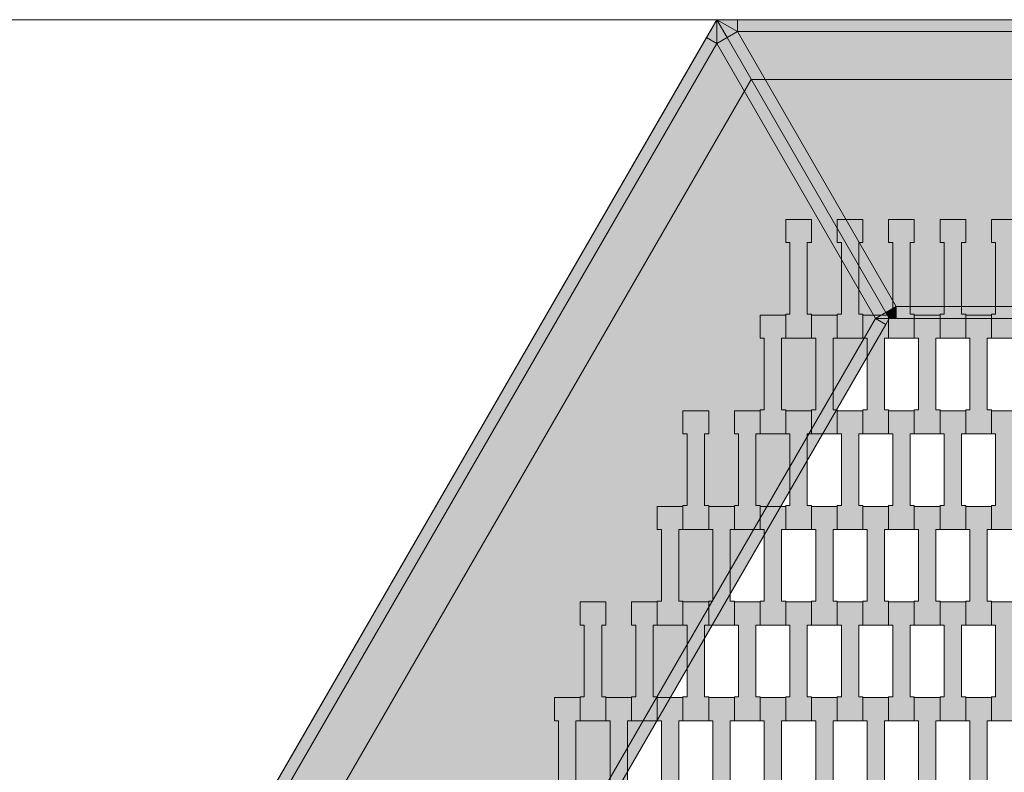
# Model space of a CAD drawing. Units: millimetres. Extents: x 31464 to 49249, y -10561 to 10195.
# Drawn here: x 37606 to 38430, y 6815 to 7445 of the extents above; entities that cross this region are included whole.
import ezdxf

# ---------------------------------------------------------------- set-up
doc = ezdxf.new("R2010")
doc.units = ezdxf.units.MM
doc.header["$MEASUREMENT"] = 0
for name, color, linetype in [('7-Hexo6a', 7, 'Continuous'), ('Warstwa 1', 7, 'Continuous'), ('X-Nawierzchnie', 7, 'Continuous'), ('Zabawki 3D', 7, 'Continuous')]:
    doc.layers.add(name, color=color, linetype=linetype)

# ---------------------------------------------------------------- blocks, each defined once
blk = doc.blocks.new('Strop_876', base_point=(38440.65, 6858.26))
at = {"layer": '7-Hexo6a', "linetype": 'Continuous', "lineweight": 0, "true_color": 0xff7f00}
blk.add_hatch(color=30, dxfattribs=at).paths.add_polyline_path([(38440.65, 6858.26), (38440.65, 6878.27), (38437.15, 6878.27), (38437.15, 6938.27), (38440.65, 6938.27), (38440.65, 6957.57), (38419.15, 6957.57), (38419.15, 6938.27), (38422.65, 6938.27), (38422.65, 6878.25), (38419.15, 6878.25), (38419.15, 6858.26)])
at = {"layer": '7-Hexo6a', "color": 7, "linetype": 'Continuous', "lineweight": 13, "flags": 128}
blk.add_lwpolyline([(38440.65, 6858.26), (38419.15, 6858.26), (38419.15, 6878.25), (38422.65, 6878.25), (38422.65, 6938.27), (38419.15, 6938.27), (38419.15, 6957.57), (38440.65, 6957.57), (38440.65, 6938.27), (38437.15, 6938.27), (38437.15, 6878.27), (38440.65, 6878.27)], close=True, dxfattribs=at)
blk = doc.blocks.new('Strop_877', base_point=(38419.15, 6778.26))
at = {"layer": '7-Hexo6a', "linetype": 'Continuous', "lineweight": 0, "true_color": 0xff7f00}
blk.add_hatch(color=30, dxfattribs=at).paths.add_polyline_path([(38419.15, 6778.26), (38419.15, 6798.27), (38415.65, 6798.27), (38415.65, 6858.27), (38419.15, 6858.27), (38419.15, 6877.57), (38397.65, 6877.57), (38397.65, 6858.27), (38401.15, 6858.27), (38401.15, 6798.25), (38397.65, 6798.25), (38397.65, 6778.26)])
at = {"layer": '7-Hexo6a', "color": 7, "linetype": 'Continuous', "lineweight": 13, "flags": 128}
blk.add_lwpolyline([(38419.15, 6778.26), (38397.65, 6778.26), (38397.65, 6798.25), (38401.15, 6798.25), (38401.15, 6858.27), (38397.65, 6858.27), (38397.65, 6877.57), (38419.15, 6877.57), (38419.15, 6858.27), (38415.65, 6858.27), (38415.65, 6798.27), (38419.15, 6798.27)], close=True, dxfattribs=at)
blk = doc.blocks.new('Strop_878', base_point=(38440.65, 7018.26))
at = {"layer": '7-Hexo6a', "linetype": 'Continuous', "lineweight": 0, "true_color": 0xff7f00}
blk.add_hatch(color=30, dxfattribs=at).paths.add_polyline_path([(38440.65, 7018.26), (38440.65, 7038.27), (38437.15, 7038.27), (38437.15, 7098.27), (38440.65, 7098.27), (38440.65, 7117.57), (38419.15, 7117.57), (38419.15, 7098.27), (38422.65, 7098.27), (38422.65, 7038.25), (38419.15, 7038.25), (38419.15, 7018.26)])
at = {"layer": '7-Hexo6a', "color": 7, "linetype": 'Continuous', "lineweight": 13, "flags": 128}
blk.add_lwpolyline([(38440.65, 7018.26), (38419.15, 7018.26), (38419.15, 7038.25), (38422.65, 7038.25), (38422.65, 7098.27), (38419.15, 7098.27), (38419.15, 7117.57), (38440.65, 7117.57), (38440.65, 7098.27), (38437.15, 7098.27), (38437.15, 7038.27), (38440.65, 7038.27)], close=True, dxfattribs=at)
blk = doc.blocks.new('Strop_879', base_point=(38419.15, 6938.26))
at = {"layer": '7-Hexo6a', "linetype": 'Continuous', "lineweight": 0, "true_color": 0xff7f00}
blk.add_hatch(color=30, dxfattribs=at).paths.add_polyline_path([(38419.15, 6938.26), (38419.15, 6958.27), (38415.65, 6958.27), (38415.65, 7018.27), (38419.15, 7018.27), (38419.15, 7037.57), (38397.65, 7037.57), (38397.65, 7018.27), (38401.15, 7018.27), (38401.15, 6958.25), (38397.65, 6958.25), (38397.65, 6938.26)])
at = {"layer": '7-Hexo6a', "color": 7, "linetype": 'Continuous', "lineweight": 13, "flags": 128}
blk.add_lwpolyline([(38419.15, 6938.26), (38397.65, 6938.26), (38397.65, 6958.25), (38401.15, 6958.25), (38401.15, 7018.27), (38397.65, 7018.27), (38397.65, 7037.57), (38419.15, 7037.57), (38419.15, 7018.27), (38415.65, 7018.27), (38415.65, 6958.27), (38419.15, 6958.27)], close=True, dxfattribs=at)
blk = doc.blocks.new('Strop_880', base_point=(38440.65, 7178.26))
at = {"layer": '7-Hexo6a', "linetype": 'Continuous', "lineweight": 0, "true_color": 0xff7f00}
blk.add_hatch(color=30, dxfattribs=at).paths.add_polyline_path([(38440.65, 7178.26), (38440.65, 7198.27), (38437.15, 7198.27), (38437.15, 7258.27), (38440.65, 7258.27), (38440.65, 7277.57), (38419.15, 7277.57), (38419.15, 7258.27), (38422.65, 7258.27), (38422.65, 7198.25), (38419.15, 7198.25), (38419.15, 7178.26)])
at = {"layer": '7-Hexo6a', "color": 7, "linetype": 'Continuous', "lineweight": 13, "flags": 128}
blk.add_lwpolyline([(38440.65, 7178.26), (38419.15, 7178.26), (38419.15, 7198.25), (38422.65, 7198.25), (38422.65, 7258.27), (38419.15, 7258.27), (38419.15, 7277.57), (38440.65, 7277.57), (38440.65, 7258.27), (38437.15, 7258.27), (38437.15, 7198.27), (38440.65, 7198.27)], close=True, dxfattribs=at)
blk = doc.blocks.new('Strop_881', base_point=(38419.15, 7098.26))
at = {"layer": '7-Hexo6a', "linetype": 'Continuous', "lineweight": 0, "true_color": 0xff7f00}
blk.add_hatch(color=30, dxfattribs=at).paths.add_polyline_path([(38419.15, 7098.26), (38419.15, 7118.27), (38415.65, 7118.27), (38415.65, 7178.27), (38419.15, 7178.27), (38419.15, 7197.57), (38397.65, 7197.57), (38397.65, 7178.27), (38401.15, 7178.27), (38401.15, 7118.25), (38397.65, 7118.25), (38397.65, 7098.26)])
at = {"layer": '7-Hexo6a', "color": 7, "linetype": 'Continuous', "lineweight": 13, "flags": 128}
blk.add_lwpolyline([(38419.15, 7098.26), (38397.65, 7098.26), (38397.65, 7118.25), (38401.15, 7118.25), (38401.15, 7178.27), (38397.65, 7178.27), (38397.65, 7197.57), (38419.15, 7197.57), (38419.15, 7178.27), (38415.65, 7178.27), (38415.65, 7118.27), (38419.15, 7118.27)], close=True, dxfattribs=at)
blk = doc.blocks.new('Strop_890', base_point=(38397.65, 6858.26))
at = {"layer": '7-Hexo6a', "linetype": 'Continuous', "lineweight": 0, "true_color": 0xff7f00}
blk.add_hatch(color=30, dxfattribs=at).paths.add_polyline_path([(38397.65, 6858.26), (38397.65, 6878.27), (38394.15, 6878.27), (38394.15, 6938.27), (38397.65, 6938.27), (38397.65, 6957.57), (38376.15, 6957.57), (38376.15, 6938.27), (38379.65, 6938.27), (38379.65, 6878.25), (38376.15, 6878.25), (38376.15, 6858.26)])
at = {"layer": '7-Hexo6a', "color": 7, "linetype": 'Continuous', "lineweight": 13, "flags": 128}
blk.add_lwpolyline([(38397.65, 6858.26), (38376.15, 6858.26), (38376.15, 6878.25), (38379.65, 6878.25), (38379.65, 6938.27), (38376.15, 6938.27), (38376.15, 6957.57), (38397.65, 6957.57), (38397.65, 6938.27), (38394.15, 6938.27), (38394.15, 6878.27), (38397.65, 6878.27)], close=True, dxfattribs=at)
blk = doc.blocks.new('Strop_891', base_point=(38376.15, 6778.26))
at = {"layer": '7-Hexo6a', "linetype": 'Continuous', "lineweight": 0, "true_color": 0xff7f00}
blk.add_hatch(color=30, dxfattribs=at).paths.add_polyline_path([(38376.15, 6778.26), (38376.15, 6798.27), (38372.65, 6798.27), (38372.65, 6858.27), (38376.15, 6858.27), (38376.15, 6877.57), (38354.65, 6877.57), (38354.65, 6858.27), (38358.15, 6858.27), (38358.15, 6798.25), (38354.65, 6798.25), (38354.65, 6778.26)])
at = {"layer": '7-Hexo6a', "color": 7, "linetype": 'Continuous', "lineweight": 13, "flags": 128}
blk.add_lwpolyline([(38376.15, 6778.26), (38354.65, 6778.26), (38354.65, 6798.25), (38358.15, 6798.25), (38358.15, 6858.27), (38354.65, 6858.27), (38354.65, 6877.57), (38376.15, 6877.57), (38376.15, 6858.27), (38372.65, 6858.27), (38372.65, 6798.27), (38376.15, 6798.27)], close=True, dxfattribs=at)
blk = doc.blocks.new('Strop_892', base_point=(38397.65, 7018.26))
at = {"layer": '7-Hexo6a', "linetype": 'Continuous', "lineweight": 0, "true_color": 0xff7f00}
blk.add_hatch(color=30, dxfattribs=at).paths.add_polyline_path([(38397.65, 7018.26), (38397.65, 7038.27), (38394.15, 7038.27), (38394.15, 7098.27), (38397.65, 7098.27), (38397.65, 7117.57), (38376.15, 7117.57), (38376.15, 7098.27), (38379.65, 7098.27), (38379.65, 7038.25), (38376.15, 7038.25), (38376.15, 7018.26)])
at = {"layer": '7-Hexo6a', "color": 7, "linetype": 'Continuous', "lineweight": 13, "flags": 128}
blk.add_lwpolyline([(38397.65, 7018.26), (38376.15, 7018.26), (38376.15, 7038.25), (38379.65, 7038.25), (38379.65, 7098.27), (38376.15, 7098.27), (38376.15, 7117.57), (38397.65, 7117.57), (38397.65, 7098.27), (38394.15, 7098.27), (38394.15, 7038.27), (38397.65, 7038.27)], close=True, dxfattribs=at)
blk = doc.blocks.new('Strop_893', base_point=(38376.15, 6938.26))
at = {"layer": '7-Hexo6a', "linetype": 'Continuous', "lineweight": 0, "true_color": 0xff7f00}
blk.add_hatch(color=30, dxfattribs=at).paths.add_polyline_path([(38376.15, 6938.26), (38376.15, 6958.27), (38372.65, 6958.27), (38372.65, 7018.27), (38376.15, 7018.27), (38376.15, 7037.57), (38354.65, 7037.57), (38354.65, 7018.27), (38358.15, 7018.27), (38358.15, 6958.25), (38354.65, 6958.25), (38354.65, 6938.26)])
at = {"layer": '7-Hexo6a', "color": 7, "linetype": 'Continuous', "lineweight": 13, "flags": 128}
blk.add_lwpolyline([(38376.15, 6938.26), (38354.65, 6938.26), (38354.65, 6958.25), (38358.15, 6958.25), (38358.15, 7018.27), (38354.65, 7018.27), (38354.65, 7037.57), (38376.15, 7037.57), (38376.15, 7018.27), (38372.65, 7018.27), (38372.65, 6958.27), (38376.15, 6958.27)], close=True, dxfattribs=at)
blk = doc.blocks.new('Strop_894', base_point=(38397.65, 7178.26))
at = {"layer": '7-Hexo6a', "linetype": 'Continuous', "lineweight": 0, "true_color": 0xff7f00}
blk.add_hatch(color=30, dxfattribs=at).paths.add_polyline_path([(38397.65, 7178.26), (38397.65, 7198.27), (38394.15, 7198.27), (38394.15, 7258.27), (38397.65, 7258.27), (38397.65, 7277.57), (38376.15, 7277.57), (38376.15, 7258.27), (38379.65, 7258.27), (38379.65, 7198.25), (38376.15, 7198.25), (38376.15, 7178.26)])
at = {"layer": '7-Hexo6a', "color": 7, "linetype": 'Continuous', "lineweight": 13, "flags": 128}
blk.add_lwpolyline([(38397.65, 7178.26), (38376.15, 7178.26), (38376.15, 7198.25), (38379.65, 7198.25), (38379.65, 7258.27), (38376.15, 7258.27), (38376.15, 7277.57), (38397.65, 7277.57), (38397.65, 7258.27), (38394.15, 7258.27), (38394.15, 7198.27), (38397.65, 7198.27)], close=True, dxfattribs=at)
blk = doc.blocks.new('Strop_895', base_point=(38376.15, 7098.26))
at = {"layer": '7-Hexo6a', "linetype": 'Continuous', "lineweight": 0, "true_color": 0xff7f00}
blk.add_hatch(color=30, dxfattribs=at).paths.add_polyline_path([(38376.15, 7098.26), (38376.15, 7118.27), (38372.65, 7118.27), (38372.65, 7178.27), (38376.15, 7178.27), (38376.15, 7197.57), (38354.65, 7197.57), (38354.65, 7178.27), (38358.15, 7178.27), (38358.15, 7118.25), (38354.65, 7118.25), (38354.65, 7098.26)])
at = {"layer": '7-Hexo6a', "color": 7, "linetype": 'Continuous', "lineweight": 13, "flags": 128}
blk.add_lwpolyline([(38376.15, 7098.26), (38354.65, 7098.26), (38354.65, 7118.25), (38358.15, 7118.25), (38358.15, 7178.27), (38354.65, 7178.27), (38354.65, 7197.57), (38376.15, 7197.57), (38376.15, 7178.27), (38372.65, 7178.27), (38372.65, 7118.27), (38376.15, 7118.27)], close=True, dxfattribs=at)
blk = doc.blocks.new('Strop_904', base_point=(38354.65, 6858.26))
at = {"layer": '7-Hexo6a', "linetype": 'Continuous', "lineweight": 0, "true_color": 0xff7f00}
blk.add_hatch(color=30, dxfattribs=at).paths.add_polyline_path([(38354.65, 6858.26), (38354.65, 6878.27), (38351.15, 6878.27), (38351.15, 6938.27), (38354.65, 6938.27), (38354.65, 6957.57), (38333.15, 6957.57), (38333.15, 6938.27), (38336.65, 6938.27), (38336.65, 6878.25), (38333.15, 6878.25), (38333.15, 6858.26)])
at = {"layer": '7-Hexo6a', "color": 7, "linetype": 'Continuous', "lineweight": 13, "flags": 128}
blk.add_lwpolyline([(38354.65, 6858.26), (38333.15, 6858.26), (38333.15, 6878.25), (38336.65, 6878.25), (38336.65, 6938.27), (38333.15, 6938.27), (38333.15, 6957.57), (38354.65, 6957.57), (38354.65, 6938.27), (38351.15, 6938.27), (38351.15, 6878.27), (38354.65, 6878.27)], close=True, dxfattribs=at)
blk = doc.blocks.new('Strop_905', base_point=(38333.15, 6778.26))
at = {"layer": '7-Hexo6a', "linetype": 'Continuous', "lineweight": 0, "true_color": 0xff7f00}
blk.add_hatch(color=30, dxfattribs=at).paths.add_polyline_path([(38333.15, 6778.26), (38333.15, 6798.27), (38329.65, 6798.27), (38329.65, 6858.27), (38333.15, 6858.27), (38333.15, 6877.57), (38311.65, 6877.57), (38311.65, 6858.27), (38315.15, 6858.27), (38315.15, 6798.25), (38311.65, 6798.25), (38311.65, 6778.26)])
at = {"layer": '7-Hexo6a', "color": 7, "linetype": 'Continuous', "lineweight": 13, "flags": 128}
blk.add_lwpolyline([(38333.15, 6778.26), (38311.65, 6778.26), (38311.65, 6798.25), (38315.15, 6798.25), (38315.15, 6858.27), (38311.65, 6858.27), (38311.65, 6877.57), (38333.15, 6877.57), (38333.15, 6858.27), (38329.65, 6858.27), (38329.65, 6798.27), (38333.15, 6798.27)], close=True, dxfattribs=at)
blk = doc.blocks.new('Strop_906', base_point=(38354.65, 7018.26))
at = {"layer": '7-Hexo6a', "linetype": 'Continuous', "lineweight": 0, "true_color": 0xff7f00}
blk.add_hatch(color=30, dxfattribs=at).paths.add_polyline_path([(38354.65, 7018.26), (38354.65, 7038.27), (38351.15, 7038.27), (38351.15, 7098.27), (38354.65, 7098.27), (38354.65, 7117.57), (38333.15, 7117.57), (38333.15, 7098.27), (38336.65, 7098.27), (38336.65, 7038.25), (38333.15, 7038.25), (38333.15, 7018.26)])
at = {"layer": '7-Hexo6a', "color": 7, "linetype": 'Continuous', "lineweight": 13, "flags": 128}
blk.add_lwpolyline([(38354.65, 7018.26), (38333.15, 7018.26), (38333.15, 7038.25), (38336.65, 7038.25), (38336.65, 7098.27), (38333.15, 7098.27), (38333.15, 7117.57), (38354.65, 7117.57), (38354.65, 7098.27), (38351.15, 7098.27), (38351.15, 7038.27), (38354.65, 7038.27)], close=True, dxfattribs=at)
blk = doc.blocks.new('Strop_907', base_point=(38333.15, 6938.26))
at = {"layer": '7-Hexo6a', "linetype": 'Continuous', "lineweight": 0, "true_color": 0xff7f00}
blk.add_hatch(color=30, dxfattribs=at).paths.add_polyline_path([(38333.15, 6938.26), (38333.15, 6958.27), (38329.65, 6958.27), (38329.65, 7018.27), (38333.15, 7018.27), (38333.15, 7037.57), (38311.65, 7037.57), (38311.65, 7018.27), (38315.15, 7018.27), (38315.15, 6958.25), (38311.65, 6958.25), (38311.65, 6938.26)])
at = {"layer": '7-Hexo6a', "color": 7, "linetype": 'Continuous', "lineweight": 13, "flags": 128}
blk.add_lwpolyline([(38333.15, 6938.26), (38311.65, 6938.26), (38311.65, 6958.25), (38315.15, 6958.25), (38315.15, 7018.27), (38311.65, 7018.27), (38311.65, 7037.57), (38333.15, 7037.57), (38333.15, 7018.27), (38329.65, 7018.27), (38329.65, 6958.27), (38333.15, 6958.27)], close=True, dxfattribs=at)
blk = doc.blocks.new('Strop_908', base_point=(38354.65, 7178.26))
at = {"layer": '7-Hexo6a', "linetype": 'Continuous', "lineweight": 0, "true_color": 0xff7f00}
blk.add_hatch(color=30, dxfattribs=at).paths.add_polyline_path([(38354.65, 7178.26), (38354.65, 7198.27), (38351.15, 7198.27), (38351.15, 7258.27), (38354.65, 7258.27), (38354.65, 7277.57), (38333.15, 7277.57), (38333.15, 7258.27), (38336.65, 7258.27), (38336.65, 7198.25), (38333.15, 7198.25), (38333.15, 7178.26)])
at = {"layer": '7-Hexo6a', "color": 7, "linetype": 'Continuous', "lineweight": 13, "flags": 128}
blk.add_lwpolyline([(38354.65, 7178.26), (38333.15, 7178.26), (38333.15, 7198.25), (38336.65, 7198.25), (38336.65, 7258.27), (38333.15, 7258.27), (38333.15, 7277.57), (38354.65, 7277.57), (38354.65, 7258.27), (38351.15, 7258.27), (38351.15, 7198.27), (38354.65, 7198.27)], close=True, dxfattribs=at)
blk = doc.blocks.new('Strop_909', base_point=(38333.15, 7098.26))
at = {"layer": '7-Hexo6a', "linetype": 'Continuous', "lineweight": 0, "true_color": 0xff7f00}
blk.add_hatch(color=30, dxfattribs=at).paths.add_polyline_path([(38333.15, 7098.26), (38333.15, 7118.27), (38329.65, 7118.27), (38329.65, 7178.27), (38333.15, 7178.27), (38333.15, 7197.57), (38311.65, 7197.57), (38311.65, 7178.27), (38315.15, 7178.27), (38315.15, 7118.25), (38311.65, 7118.25), (38311.65, 7098.26)])
at = {"layer": '7-Hexo6a', "color": 7, "linetype": 'Continuous', "lineweight": 13, "flags": 128}
blk.add_lwpolyline([(38333.15, 7098.26), (38311.65, 7098.26), (38311.65, 7118.25), (38315.15, 7118.25), (38315.15, 7178.27), (38311.65, 7178.27), (38311.65, 7197.57), (38333.15, 7197.57), (38333.15, 7178.27), (38329.65, 7178.27), (38329.65, 7118.27), (38333.15, 7118.27)], close=True, dxfattribs=at)
blk = doc.blocks.new('Strop_918', base_point=(38311.65, 6858.26))
at = {"layer": '7-Hexo6a', "linetype": 'Continuous', "lineweight": 0, "true_color": 0xff7f00}
blk.add_hatch(color=30, dxfattribs=at).paths.add_polyline_path([(38311.65, 6858.26), (38311.65, 6878.27), (38308.15, 6878.27), (38308.15, 6938.27), (38311.65, 6938.27), (38311.65, 6957.57), (38290.15, 6957.57), (38290.15, 6938.27), (38293.65, 6938.27), (38293.65, 6878.25), (38290.15, 6878.25), (38290.15, 6858.26)])
at = {"layer": '7-Hexo6a', "color": 7, "linetype": 'Continuous', "lineweight": 13, "flags": 128}
blk.add_lwpolyline([(38311.65, 6858.26), (38290.15, 6858.26), (38290.15, 6878.25), (38293.65, 6878.25), (38293.65, 6938.27), (38290.15, 6938.27), (38290.15, 6957.57), (38311.65, 6957.57), (38311.65, 6938.27), (38308.15, 6938.27), (38308.15, 6878.27), (38311.65, 6878.27)], close=True, dxfattribs=at)
blk = doc.blocks.new('Strop_919', base_point=(38290.15, 6778.26))
at = {"layer": '7-Hexo6a', "linetype": 'Continuous', "lineweight": 0, "true_color": 0xff7f00}
blk.add_hatch(color=30, dxfattribs=at).paths.add_polyline_path([(38290.15, 6778.26), (38290.15, 6798.27), (38286.65, 6798.27), (38286.65, 6858.27), (38290.15, 6858.27), (38290.15, 6877.57), (38268.65, 6877.57), (38268.65, 6858.27), (38272.15, 6858.27), (38272.15, 6798.25), (38268.65, 6798.25), (38268.65, 6778.26)])
at = {"layer": '7-Hexo6a', "color": 7, "linetype": 'Continuous', "lineweight": 13, "flags": 128}
blk.add_lwpolyline([(38290.15, 6778.26), (38268.65, 6778.26), (38268.65, 6798.25), (38272.15, 6798.25), (38272.15, 6858.27), (38268.65, 6858.27), (38268.65, 6877.57), (38290.15, 6877.57), (38290.15, 6858.27), (38286.65, 6858.27), (38286.65, 6798.27), (38290.15, 6798.27)], close=True, dxfattribs=at)
blk = doc.blocks.new('Strop_920', base_point=(38311.65, 7018.26))
at = {"layer": '7-Hexo6a', "linetype": 'Continuous', "lineweight": 0, "true_color": 0xff7f00}
blk.add_hatch(color=30, dxfattribs=at).paths.add_polyline_path([(38311.65, 7018.26), (38311.65, 7038.27), (38308.15, 7038.27), (38308.15, 7098.27), (38311.65, 7098.27), (38311.65, 7117.57), (38290.15, 7117.57), (38290.15, 7098.27), (38293.65, 7098.27), (38293.65, 7038.25), (38290.15, 7038.25), (38290.15, 7018.26)])
at = {"layer": '7-Hexo6a', "color": 7, "linetype": 'Continuous', "lineweight": 13, "flags": 128}
blk.add_lwpolyline([(38311.65, 7018.26), (38290.15, 7018.26), (38290.15, 7038.25), (38293.65, 7038.25), (38293.65, 7098.27), (38290.15, 7098.27), (38290.15, 7117.57), (38311.65, 7117.57), (38311.65, 7098.27), (38308.15, 7098.27), (38308.15, 7038.27), (38311.65, 7038.27)], close=True, dxfattribs=at)
blk = doc.blocks.new('Strop_921', base_point=(38290.15, 6938.26))
at = {"layer": '7-Hexo6a', "linetype": 'Continuous', "lineweight": 0, "true_color": 0xff7f00}
blk.add_hatch(color=30, dxfattribs=at).paths.add_polyline_path([(38290.15, 6938.26), (38290.15, 6958.27), (38286.65, 6958.27), (38286.65, 7018.27), (38290.15, 7018.27), (38290.15, 7037.57), (38268.65, 7037.57), (38268.65, 7018.27), (38272.15, 7018.27), (38272.15, 6958.25), (38268.65, 6958.25), (38268.65, 6938.26)])
at = {"layer": '7-Hexo6a', "color": 7, "linetype": 'Continuous', "lineweight": 13, "flags": 128}
blk.add_lwpolyline([(38290.15, 6938.26), (38268.65, 6938.26), (38268.65, 6958.25), (38272.15, 6958.25), (38272.15, 7018.27), (38268.65, 7018.27), (38268.65, 7037.57), (38290.15, 7037.57), (38290.15, 7018.27), (38286.65, 7018.27), (38286.65, 6958.27), (38290.15, 6958.27)], close=True, dxfattribs=at)
blk = doc.blocks.new('Strop_922', base_point=(38311.65, 7178.26))
at = {"layer": '7-Hexo6a', "linetype": 'Continuous', "lineweight": 0, "true_color": 0xff7f00}
blk.add_hatch(color=30, dxfattribs=at).paths.add_polyline_path([(38311.65, 7178.26), (38311.65, 7198.27), (38308.15, 7198.27), (38308.15, 7258.27), (38311.65, 7258.27), (38311.65, 7277.57), (38290.15, 7277.57), (38290.15, 7258.27), (38293.65, 7258.27), (38293.65, 7198.25), (38290.15, 7198.25), (38290.15, 7178.26)])
at = {"layer": '7-Hexo6a', "color": 7, "linetype": 'Continuous', "lineweight": 13, "flags": 128}
blk.add_lwpolyline([(38311.65, 7178.26), (38290.15, 7178.26), (38290.15, 7198.25), (38293.65, 7198.25), (38293.65, 7258.27), (38290.15, 7258.27), (38290.15, 7277.57), (38311.65, 7277.57), (38311.65, 7258.27), (38308.15, 7258.27), (38308.15, 7198.27), (38311.65, 7198.27)], close=True, dxfattribs=at)
blk = doc.blocks.new('Strop_923', base_point=(38290.15, 7098.26))
at = {"layer": '7-Hexo6a', "linetype": 'Continuous', "lineweight": 0, "true_color": 0xff7f00}
blk.add_hatch(color=30, dxfattribs=at).paths.add_polyline_path([(38290.15, 7098.26), (38290.15, 7118.27), (38286.65, 7118.27), (38286.65, 7178.27), (38290.15, 7178.27), (38290.15, 7197.57), (38268.65, 7197.57), (38268.65, 7178.27), (38272.15, 7178.27), (38272.15, 7118.25), (38268.65, 7118.25), (38268.65, 7098.26)])
at = {"layer": '7-Hexo6a', "color": 7, "linetype": 'Continuous', "lineweight": 13, "flags": 128}
blk.add_lwpolyline([(38290.15, 7098.26), (38268.65, 7098.26), (38268.65, 7118.25), (38272.15, 7118.25), (38272.15, 7178.27), (38268.65, 7178.27), (38268.65, 7197.57), (38290.15, 7197.57), (38290.15, 7178.27), (38286.65, 7178.27), (38286.65, 7118.27), (38290.15, 7118.27)], close=True, dxfattribs=at)
blk = doc.blocks.new('Strop_932', base_point=(38268.65, 6858.26))
at = {"layer": '7-Hexo6a', "linetype": 'Continuous', "lineweight": 0, "true_color": 0xff7f00}
blk.add_hatch(color=30, dxfattribs=at).paths.add_polyline_path([(38268.65, 6858.26), (38268.65, 6878.27), (38265.15, 6878.27), (38265.15, 6938.27), (38268.65, 6938.27), (38268.65, 6957.57), (38247.15, 6957.57), (38247.15, 6938.27), (38250.65, 6938.27), (38250.65, 6878.25), (38247.15, 6878.25), (38247.15, 6858.26)])
at = {"layer": '7-Hexo6a', "color": 7, "linetype": 'Continuous', "lineweight": 13, "flags": 128}
blk.add_lwpolyline([(38268.65, 6858.26), (38247.15, 6858.26), (38247.15, 6878.25), (38250.65, 6878.25), (38250.65, 6938.27), (38247.15, 6938.27), (38247.15, 6957.57), (38268.65, 6957.57), (38268.65, 6938.27), (38265.15, 6938.27), (38265.15, 6878.27), (38268.65, 6878.27)], close=True, dxfattribs=at)
blk = doc.blocks.new('Strop_933', base_point=(38247.15, 6778.26))
at = {"layer": '7-Hexo6a', "linetype": 'Continuous', "lineweight": 0, "true_color": 0xff7f00}
blk.add_hatch(color=30, dxfattribs=at).paths.add_polyline_path([(38247.15, 6778.26), (38247.15, 6798.27), (38243.65, 6798.27), (38243.65, 6858.27), (38247.15, 6858.27), (38247.15, 6877.57), (38225.65, 6877.57), (38225.65, 6858.27), (38229.15, 6858.27), (38229.15, 6798.25), (38225.65, 6798.25), (38225.65, 6778.26)])
at = {"layer": '7-Hexo6a', "color": 7, "linetype": 'Continuous', "lineweight": 13, "flags": 128}
blk.add_lwpolyline([(38247.15, 6778.26), (38225.65, 6778.26), (38225.65, 6798.25), (38229.15, 6798.25), (38229.15, 6858.27), (38225.65, 6858.27), (38225.65, 6877.57), (38247.15, 6877.57), (38247.15, 6858.27), (38243.65, 6858.27), (38243.65, 6798.27), (38247.15, 6798.27)], close=True, dxfattribs=at)
blk = doc.blocks.new('Strop_934', base_point=(38268.65, 7018.26))
at = {"layer": '7-Hexo6a', "linetype": 'Continuous', "lineweight": 0, "true_color": 0xff7f00}
blk.add_hatch(color=30, dxfattribs=at).paths.add_polyline_path([(38268.65, 7018.26), (38268.65, 7038.27), (38265.15, 7038.27), (38265.15, 7098.27), (38268.65, 7098.27), (38268.65, 7117.57), (38247.15, 7117.57), (38247.15, 7098.27), (38250.65, 7098.27), (38250.65, 7038.25), (38247.15, 7038.25), (38247.15, 7018.26)])
at = {"layer": '7-Hexo6a', "color": 7, "linetype": 'Continuous', "lineweight": 13, "flags": 128}
blk.add_lwpolyline([(38268.65, 7018.26), (38247.15, 7018.26), (38247.15, 7038.25), (38250.65, 7038.25), (38250.65, 7098.27), (38247.15, 7098.27), (38247.15, 7117.57), (38268.65, 7117.57), (38268.65, 7098.27), (38265.15, 7098.27), (38265.15, 7038.27), (38268.65, 7038.27)], close=True, dxfattribs=at)
blk = doc.blocks.new('Strop_935', base_point=(38247.15, 6938.26))
at = {"layer": '7-Hexo6a', "linetype": 'Continuous', "lineweight": 0, "true_color": 0xff7f00}
blk.add_hatch(color=30, dxfattribs=at).paths.add_polyline_path([(38247.15, 6938.26), (38247.15, 6958.27), (38243.65, 6958.27), (38243.65, 7018.27), (38247.15, 7018.27), (38247.15, 7037.57), (38225.65, 7037.57), (38225.65, 7018.27), (38229.15, 7018.27), (38229.15, 6958.25), (38225.65, 6958.25), (38225.65, 6938.26)])
at = {"layer": '7-Hexo6a', "color": 7, "linetype": 'Continuous', "lineweight": 13, "flags": 128}
blk.add_lwpolyline([(38247.15, 6938.26), (38225.65, 6938.26), (38225.65, 6958.25), (38229.15, 6958.25), (38229.15, 7018.27), (38225.65, 7018.27), (38225.65, 7037.57), (38247.15, 7037.57), (38247.15, 7018.27), (38243.65, 7018.27), (38243.65, 6958.27), (38247.15, 6958.27)], close=True, dxfattribs=at)
blk = doc.blocks.new('Strop_936', base_point=(38268.65, 7178.26))
at = {"layer": '7-Hexo6a', "linetype": 'Continuous', "lineweight": 0, "true_color": 0xff7f00}
blk.add_hatch(color=30, dxfattribs=at).paths.add_polyline_path([(38268.65, 7178.26), (38268.65, 7198.27), (38265.15, 7198.27), (38265.15, 7258.27), (38268.65, 7258.27), (38268.65, 7277.57), (38247.15, 7277.57), (38247.15, 7258.27), (38250.65, 7258.27), (38250.65, 7198.25), (38247.15, 7198.25), (38247.15, 7178.26)])
at = {"layer": '7-Hexo6a', "color": 7, "linetype": 'Continuous', "lineweight": 13, "flags": 128}
blk.add_lwpolyline([(38268.65, 7178.26), (38247.15, 7178.26), (38247.15, 7198.25), (38250.65, 7198.25), (38250.65, 7258.27), (38247.15, 7258.27), (38247.15, 7277.57), (38268.65, 7277.57), (38268.65, 7258.27), (38265.15, 7258.27), (38265.15, 7198.27), (38268.65, 7198.27)], close=True, dxfattribs=at)
blk = doc.blocks.new('Strop_937', base_point=(38247.15, 7098.26))
at = {"layer": '7-Hexo6a', "linetype": 'Continuous', "lineweight": 0, "true_color": 0xff7f00}
blk.add_hatch(color=30, dxfattribs=at).paths.add_polyline_path([(38247.15, 7098.26), (38247.15, 7118.27), (38243.65, 7118.27), (38243.65, 7178.27), (38247.15, 7178.27), (38247.15, 7197.57), (38225.65, 7197.57), (38225.65, 7178.27), (38229.15, 7178.27), (38229.15, 7118.25), (38225.65, 7118.25), (38225.65, 7098.26)])
at = {"layer": '7-Hexo6a', "color": 7, "linetype": 'Continuous', "lineweight": 13, "flags": 128}
blk.add_lwpolyline([(38247.15, 7098.26), (38225.65, 7098.26), (38225.65, 7118.25), (38229.15, 7118.25), (38229.15, 7178.27), (38225.65, 7178.27), (38225.65, 7197.57), (38247.15, 7197.57), (38247.15, 7178.27), (38243.65, 7178.27), (38243.65, 7118.27), (38247.15, 7118.27)], close=True, dxfattribs=at)
blk = doc.blocks.new('Strop_946', base_point=(38225.65, 6858.26))
at = {"layer": '7-Hexo6a', "linetype": 'Continuous', "lineweight": 0, "true_color": 0xff7f00}
blk.add_hatch(color=30, dxfattribs=at).paths.add_polyline_path([(38225.65, 6858.26), (38225.65, 6878.27), (38222.15, 6878.27), (38222.15, 6938.27), (38225.65, 6938.27), (38225.65, 6957.57), (38204.15, 6957.57), (38204.15, 6938.27), (38207.65, 6938.27), (38207.65, 6878.25), (38204.15, 6878.25), (38204.15, 6858.26)])
at = {"layer": '7-Hexo6a', "color": 7, "linetype": 'Continuous', "lineweight": 13, "flags": 128}
blk.add_lwpolyline([(38225.65, 6858.26), (38204.15, 6858.26), (38204.15, 6878.25), (38207.65, 6878.25), (38207.65, 6938.27), (38204.15, 6938.27), (38204.15, 6957.57), (38225.65, 6957.57), (38225.65, 6938.27), (38222.15, 6938.27), (38222.15, 6878.27), (38225.65, 6878.27)], close=True, dxfattribs=at)
blk = doc.blocks.new('Strop_947', base_point=(38204.15, 6778.26))
at = {"layer": '7-Hexo6a', "linetype": 'Continuous', "lineweight": 0, "true_color": 0xff7f00}
blk.add_hatch(color=30, dxfattribs=at).paths.add_polyline_path([(38204.15, 6778.26), (38204.15, 6798.27), (38200.65, 6798.27), (38200.65, 6858.27), (38204.15, 6858.27), (38204.15, 6877.57), (38182.65, 6877.57), (38182.65, 6858.27), (38186.15, 6858.27), (38186.15, 6798.25), (38182.65, 6798.25), (38182.65, 6778.26)])
at = {"layer": '7-Hexo6a', "color": 7, "linetype": 'Continuous', "lineweight": 13, "flags": 128}
blk.add_lwpolyline([(38204.15, 6778.26), (38182.65, 6778.26), (38182.65, 6798.25), (38186.15, 6798.25), (38186.15, 6858.27), (38182.65, 6858.27), (38182.65, 6877.57), (38204.15, 6877.57), (38204.15, 6858.27), (38200.65, 6858.27), (38200.65, 6798.27), (38204.15, 6798.27)], close=True, dxfattribs=at)
blk = doc.blocks.new('Strop_948', base_point=(38225.65, 7018.26))
at = {"layer": '7-Hexo6a', "linetype": 'Continuous', "lineweight": 0, "true_color": 0xff7f00}
blk.add_hatch(color=30, dxfattribs=at).paths.add_polyline_path([(38225.65, 7018.26), (38225.65, 7038.27), (38222.15, 7038.27), (38222.15, 7098.27), (38225.65, 7098.27), (38225.65, 7117.57), (38204.15, 7117.57), (38204.15, 7098.27), (38207.65, 7098.27), (38207.65, 7038.25), (38204.15, 7038.25), (38204.15, 7018.26)])
at = {"layer": '7-Hexo6a', "color": 7, "linetype": 'Continuous', "lineweight": 13, "flags": 128}
blk.add_lwpolyline([(38225.65, 7018.26), (38204.15, 7018.26), (38204.15, 7038.25), (38207.65, 7038.25), (38207.65, 7098.27), (38204.15, 7098.27), (38204.15, 7117.57), (38225.65, 7117.57), (38225.65, 7098.27), (38222.15, 7098.27), (38222.15, 7038.27), (38225.65, 7038.27)], close=True, dxfattribs=at)
blk = doc.blocks.new('Strop_949', base_point=(38204.15, 6938.26))
at = {"layer": '7-Hexo6a', "linetype": 'Continuous', "lineweight": 0, "true_color": 0xff7f00}
blk.add_hatch(color=30, dxfattribs=at).paths.add_polyline_path([(38204.15, 6938.26), (38204.15, 6958.27), (38200.65, 6958.27), (38200.65, 7018.27), (38204.15, 7018.27), (38204.15, 7037.57), (38182.65, 7037.57), (38182.65, 7018.27), (38186.15, 7018.27), (38186.15, 6958.25), (38182.65, 6958.25), (38182.65, 6938.26)])
at = {"layer": '7-Hexo6a', "color": 7, "linetype": 'Continuous', "lineweight": 13, "flags": 128}
blk.add_lwpolyline([(38204.15, 6938.26), (38182.65, 6938.26), (38182.65, 6958.25), (38186.15, 6958.25), (38186.15, 7018.27), (38182.65, 7018.27), (38182.65, 7037.57), (38204.15, 7037.57), (38204.15, 7018.27), (38200.65, 7018.27), (38200.65, 6958.27), (38204.15, 6958.27)], close=True, dxfattribs=at)
blk = doc.blocks.new('Strop_957', base_point=(38182.65, 6858.26))
at = {"layer": '7-Hexo6a', "linetype": 'Continuous', "lineweight": 0, "true_color": 0xff7f00}
blk.add_hatch(color=30, dxfattribs=at).paths.add_polyline_path([(38182.65, 6858.26), (38182.65, 6878.27), (38179.15, 6878.27), (38179.15, 6938.27), (38182.65, 6938.27), (38182.65, 6957.57), (38161.15, 6957.57), (38161.15, 6938.27), (38164.65, 6938.27), (38164.65, 6878.25), (38161.15, 6878.25), (38161.15, 6858.26)])
at = {"layer": '7-Hexo6a', "color": 7, "linetype": 'Continuous', "lineweight": 13, "flags": 128}
blk.add_lwpolyline([(38182.65, 6858.26), (38161.15, 6858.26), (38161.15, 6878.25), (38164.65, 6878.25), (38164.65, 6938.27), (38161.15, 6938.27), (38161.15, 6957.57), (38182.65, 6957.57), (38182.65, 6938.27), (38179.15, 6938.27), (38179.15, 6878.27), (38182.65, 6878.27)], close=True, dxfattribs=at)
blk = doc.blocks.new('Strop_958', base_point=(38161.15, 6778.26))
at = {"layer": '7-Hexo6a', "linetype": 'Continuous', "lineweight": 0, "true_color": 0xff7f00}
blk.add_hatch(color=30, dxfattribs=at).paths.add_polyline_path([(38161.15, 6778.26), (38161.15, 6798.27), (38157.65, 6798.27), (38157.65, 6858.27), (38161.15, 6858.27), (38161.15, 6877.57), (38139.65, 6877.57), (38139.65, 6858.27), (38143.15, 6858.27), (38143.15, 6798.25), (38139.65, 6798.25), (38139.65, 6778.26)])
at = {"layer": '7-Hexo6a', "color": 7, "linetype": 'Continuous', "lineweight": 13, "flags": 128}
blk.add_lwpolyline([(38161.15, 6778.26), (38139.65, 6778.26), (38139.65, 6798.25), (38143.15, 6798.25), (38143.15, 6858.27), (38139.65, 6858.27), (38139.65, 6877.57), (38161.15, 6877.57), (38161.15, 6858.27), (38157.65, 6858.27), (38157.65, 6798.27), (38161.15, 6798.27)], close=True, dxfattribs=at)
blk = doc.blocks.new('Strop_959', base_point=(38182.65, 7018.26))
at = {"layer": '7-Hexo6a', "linetype": 'Continuous', "lineweight": 0, "true_color": 0xff7f00}
blk.add_hatch(color=30, dxfattribs=at).paths.add_polyline_path([(38182.65, 7018.26), (38182.65, 7038.27), (38179.15, 7038.27), (38179.15, 7098.27), (38182.65, 7098.27), (38182.65, 7117.57), (38161.15, 7117.57), (38161.15, 7098.27), (38164.65, 7098.27), (38164.65, 7038.25), (38161.15, 7038.25), (38161.15, 7018.26)])
at = {"layer": '7-Hexo6a', "color": 7, "linetype": 'Continuous', "lineweight": 13, "flags": 128}
blk.add_lwpolyline([(38182.65, 7018.26), (38161.15, 7018.26), (38161.15, 7038.25), (38164.65, 7038.25), (38164.65, 7098.27), (38161.15, 7098.27), (38161.15, 7117.57), (38182.65, 7117.57), (38182.65, 7098.27), (38179.15, 7098.27), (38179.15, 7038.27), (38182.65, 7038.27)], close=True, dxfattribs=at)
blk = doc.blocks.new('Strop_960', base_point=(38161.15, 6938.26))
at = {"layer": '7-Hexo6a', "linetype": 'Continuous', "lineweight": 0, "true_color": 0xff7f00}
blk.add_hatch(color=30, dxfattribs=at).paths.add_polyline_path([(38161.15, 6938.26), (38161.15, 6958.27), (38157.65, 6958.27), (38157.65, 7018.27), (38161.15, 7018.27), (38161.15, 7037.57), (38139.65, 7037.57), (38139.65, 7018.27), (38143.15, 7018.27), (38143.15, 6958.25), (38139.65, 6958.25), (38139.65, 6938.26)])
at = {"layer": '7-Hexo6a', "color": 7, "linetype": 'Continuous', "lineweight": 13, "flags": 128}
blk.add_lwpolyline([(38161.15, 6938.26), (38139.65, 6938.26), (38139.65, 6958.25), (38143.15, 6958.25), (38143.15, 7018.27), (38139.65, 7018.27), (38139.65, 7037.57), (38161.15, 7037.57), (38161.15, 7018.27), (38157.65, 7018.27), (38157.65, 6958.27), (38161.15, 6958.27)], close=True, dxfattribs=at)
blk = doc.blocks.new('Strop_966', base_point=(38139.65, 6858.26))
at = {"layer": '7-Hexo6a', "linetype": 'Continuous', "lineweight": 0, "true_color": 0xff7f00}
blk.add_hatch(color=30, dxfattribs=at).paths.add_polyline_path([(38139.65, 6858.26), (38139.65, 6878.27), (38136.15, 6878.27), (38136.15, 6938.27), (38139.65, 6938.27), (38139.65, 6957.57), (38118.15, 6957.57), (38118.15, 6938.27), (38121.65, 6938.27), (38121.65, 6878.25), (38118.15, 6878.25), (38118.15, 6858.26)])
at = {"layer": '7-Hexo6a', "color": 7, "linetype": 'Continuous', "lineweight": 13, "flags": 128}
blk.add_lwpolyline([(38139.65, 6858.26), (38118.15, 6858.26), (38118.15, 6878.25), (38121.65, 6878.25), (38121.65, 6938.27), (38118.15, 6938.27), (38118.15, 6957.57), (38139.65, 6957.57), (38139.65, 6938.27), (38136.15, 6938.27), (38136.15, 6878.27), (38139.65, 6878.27)], close=True, dxfattribs=at)
blk = doc.blocks.new('Strop_967', base_point=(38118.15, 6778.26))
at = {"layer": '7-Hexo6a', "linetype": 'Continuous', "lineweight": 0, "true_color": 0xff7f00}
blk.add_hatch(color=30, dxfattribs=at).paths.add_polyline_path([(38118.15, 6778.26), (38118.15, 6798.27), (38114.65, 6798.27), (38114.65, 6858.27), (38118.15, 6858.27), (38118.15, 6877.57), (38096.65, 6877.57), (38096.65, 6858.27), (38100.15, 6858.27), (38100.15, 6798.25), (38096.65, 6798.25), (38096.65, 6778.26)])
at = {"layer": '7-Hexo6a', "color": 7, "linetype": 'Continuous', "lineweight": 13, "flags": 128}
blk.add_lwpolyline([(38118.15, 6778.26), (38096.65, 6778.26), (38096.65, 6798.25), (38100.15, 6798.25), (38100.15, 6858.27), (38096.65, 6858.27), (38096.65, 6877.57), (38118.15, 6877.57), (38118.15, 6858.27), (38114.65, 6858.27), (38114.65, 6798.27), (38118.15, 6798.27)], close=True, dxfattribs=at)
blk = doc.blocks.new('Strop_968', base_point=(37764.35, 6708.57))
at = {"layer": '7-Hexo6a', "linetype": 'Continuous', "lineweight": 0, "true_color": 0x000000}
h = blk.add_hatch(color=18, dxfattribs=at)
h.paths.add_polyline_path([(37764.35, 6708.57), (38189.35, 5972.45), (39039.35, 5972.45), (39464.35, 6708.57), (39039.35, 7444.69), (38189.35, 7444.69)])
h.paths.add_polyline_path([(37822.09, 6708.57), (38218.22, 7394.69), (39010.49, 7394.69), (39406.62, 6708.57), (39010.49, 6022.45), (38218.22, 6022.45)], flags=0)
at = {"layer": '7-Hexo6a', "color": 7, "linetype": 'Continuous', "lineweight": 13, "flags": 128}
for points in [[(37764.35, 6708.57), (38189.35, 7444.69), (39039.35, 7444.69), (39464.35, 6708.57), (39039.35, 5972.45), (38189.35, 5972.45)], [(37822.09, 6708.57), (38218.22, 7394.69), (39010.49, 7394.69), (39406.62, 6708.57), (39010.49, 6022.45), (38218.22, 6022.45)]]:
    blk.add_lwpolyline(points, close=True, dxfattribs=at)
blk = doc.blocks.new('Strop_969', base_point=(38189.35, 5972.45))
at = {"layer": '7-Hexo6a', "color": 7, "linetype": 'Continuous', "lineweight": 13, "flags": 128}
blk.add_lwpolyline([(38189.35, 5972.45), (37764.35, 6708.57), (38189.35, 7444.69), (39039.35, 7444.69), (39464.35, 6708.57), (39039.35, 5972.45)], close=True, dxfattribs=at)
blk = doc.blocks.new('Strop_975', base_point=(38096.65, 6858.26))
at = {"layer": '7-Hexo6a', "linetype": 'Continuous', "lineweight": 0, "true_color": 0xff7f00}
blk.add_hatch(color=30, dxfattribs=at).paths.add_polyline_path([(38096.65, 6858.26), (38096.65, 6878.27), (38093.15, 6878.27), (38093.15, 6938.27), (38096.65, 6938.27), (38096.65, 6957.57), (38075.15, 6957.57), (38075.15, 6938.27), (38078.65, 6938.27), (38078.65, 6878.25), (38075.15, 6878.25), (38075.15, 6858.26)])
at = {"layer": '7-Hexo6a', "color": 7, "linetype": 'Continuous', "lineweight": 13, "flags": 128}
blk.add_lwpolyline([(38096.65, 6858.26), (38075.15, 6858.26), (38075.15, 6878.25), (38078.65, 6878.25), (38078.65, 6938.27), (38075.15, 6938.27), (38075.15, 6957.57), (38096.65, 6957.57), (38096.65, 6938.27), (38093.15, 6938.27), (38093.15, 6878.27), (38096.65, 6878.27)], close=True, dxfattribs=at)
blk = doc.blocks.new('Strop_976', base_point=(38075.15, 6778.26))
at = {"layer": '7-Hexo6a', "linetype": 'Continuous', "lineweight": 0, "true_color": 0xff7f00}
blk.add_hatch(color=30, dxfattribs=at).paths.add_polyline_path([(38075.15, 6778.26), (38075.15, 6798.27), (38071.65, 6798.27), (38071.65, 6858.27), (38075.15, 6858.27), (38075.15, 6877.57), (38053.65, 6877.57), (38053.65, 6858.27), (38057.15, 6858.27), (38057.15, 6798.25), (38053.65, 6798.25), (38053.65, 6778.26)])
at = {"layer": '7-Hexo6a', "color": 7, "linetype": 'Continuous', "lineweight": 13, "flags": 128}
blk.add_lwpolyline([(38075.15, 6778.26), (38053.65, 6778.26), (38053.65, 6798.25), (38057.15, 6798.25), (38057.15, 6858.27), (38053.65, 6858.27), (38053.65, 6877.57), (38075.15, 6877.57), (38075.15, 6858.27), (38071.65, 6858.27), (38071.65, 6798.27), (38075.15, 6798.27)], close=True, dxfattribs=at)
blk = doc.blocks.new('Strop_3292', base_point=(38189.35, 7444.69))
at = {"layer": 'X-Nawierzchnie', "color": 6, "linetype": 'Continuous', "lineweight": 13, "flags": 128}
blk.add_lwpolyline([(38189.35, 7444.69), (32964.35, 7444.69), (32964.35, 5236.32), (36914.35, 5236.32), (36905.69, 5251.32), (36498.02, 5957.45), (36489.35, 5972.45), (36498.02, 5987.45), (36914.35, 6708.57), (36931.68, 6708.57), (37747.03, 6708.57), (37764.35, 6708.57), (37773.02, 6723.57)], close=True, dxfattribs=at)
blk = doc.blocks.new('Kształt_13')
at = {"layer": '7-Hexo6a', "linetype": 'Continuous', "lineweight": 0, "true_color": 0x000000}
for points in [[(38189.35, 7424.69), (38189.35, 7444.69), (38180.69, 7429.69)], [(38189.35, 7424.69), (38198.02, 7429.69), (38189.35, 7444.69)], [(37781.68, 6718.57), (38189.35, 7424.69), (38180.69, 7429.69), (37773.02, 6723.57)], [(38322.15, 7194.69), (38330.81, 7199.69), (38198.02, 7429.69), (38189.35, 7424.69)], [(38189.35, 7424.69), (37781.68, 6718.57), (38047.26, 6718.57), (38322.15, 7194.69)], [(38322.15, 7194.69), (38333.69, 7194.69), (38330.81, 7199.69)], [(38055.92, 6713.57), (38330.81, 7189.69), (38322.15, 7194.69), (38047.26, 6718.57)], [(38333.69, 7194.69), (38322.15, 7194.69), (38330.81, 7189.69)]]:
    blk.add_hatch(color=18, dxfattribs=at).paths.add_polyline_path(points)
at = {"layer": '7-Hexo6a', "color": 7, "linetype": 'Continuous', "lineweight": 13, "flags": 128}
for points in [[(38189.35, 7444.69), (38180.69, 7429.69), (37773.02, 6723.57), (37764.35, 6708.57)], [(38189.35, 7444.69), (38198.02, 7429.69), (38330.81, 7199.69), (38333.69, 7194.69)], [(38189.35, 7444.69), (38189.35, 7424.69)], [(38189.35, 7424.69), (38180.69, 7429.69)], [(38189.35, 7424.69), (38198.02, 7429.69)], [(38189.35, 7424.69), (37781.68, 6718.57)], [(38322.15, 7194.69), (38189.35, 7424.69)], [(38330.81, 7199.69), (38322.15, 7194.69)], [(38322.15, 7194.69), (38047.26, 6718.57)], [(38333.69, 7194.69), (38330.81, 7189.69), (38055.92, 6713.57), (38053.03, 6708.57)], [(38333.69, 7194.69), (38322.15, 7194.69)], [(38322.15, 7194.69), (38330.81, 7189.69)]]:
    blk.add_lwpolyline(points, dxfattribs=at)
blk = doc.blocks.new('Kształt_14')
at = {"layer": '7-Hexo6a', "linetype": 'Continuous', "lineweight": 0, "true_color": 0x000000}
for points in [[(38206.68, 7434.69), (38189.35, 7444.69), (38198.02, 7429.69)], [(38189.35, 7444.69), (38206.68, 7434.69), (38206.68, 7444.69)], [(38206.68, 7434.69), (39022.03, 7434.69), (39022.03, 7444.69), (38206.68, 7444.69)], [(39039.35, 7444.69), (39022.03, 7444.69), (39022.03, 7434.69)], [(39022.03, 7434.69), (39030.69, 7429.69), (39039.35, 7444.69)], [(38330.81, 7199.69), (38339.47, 7204.69), (38206.68, 7434.69), (38198.02, 7429.69)], [(38889.24, 7204.69), (39022.03, 7434.69), (38206.68, 7434.69), (38339.47, 7204.69)], [(38897.9, 7199.69), (39030.69, 7429.69), (39022.03, 7434.69), (38889.24, 7204.69)], [(38333.69, 7194.69), (38339.47, 7204.69), (38330.81, 7199.69)], [(38333.69, 7194.69), (38339.47, 7194.69), (38339.47, 7204.69)], [(38339.47, 7194.69), (38889.24, 7194.69), (38889.24, 7204.69), (38339.47, 7204.69)], [(38889.24, 7194.69), (38895.02, 7194.69), (38889.24, 7204.69)], [(38889.24, 7204.69), (38895.02, 7194.69), (38897.9, 7199.69)]]:
    blk.add_hatch(color=18, dxfattribs=at).paths.add_polyline_path(points)
at = {"layer": '7-Hexo6a', "color": 7, "linetype": 'Continuous', "lineweight": 13, "flags": 128}
for points in [[(38189.35, 7444.69), (38198.02, 7429.69), (38330.81, 7199.69), (38333.69, 7194.69)], [(38189.35, 7444.69), (38206.68, 7434.69)], [(38189.35, 7444.69), (38206.68, 7444.69), (39022.03, 7444.69), (39039.35, 7444.69)], [(38206.68, 7434.69), (38206.68, 7444.69)], [(38895.02, 7194.69), (38897.9, 7199.69), (39030.69, 7429.69), (39039.35, 7444.69)], [(39039.35, 7444.69), (39022.03, 7434.69)], [(39022.03, 7434.69), (39022.03, 7444.69)], [(38206.68, 7434.69), (38198.02, 7429.69)], [(38206.68, 7434.69), (39022.03, 7434.69)], [(38339.47, 7204.69), (38206.68, 7434.69)], [(38889.24, 7204.69), (39022.03, 7434.69)], [(39022.03, 7434.69), (39030.69, 7429.69)], [(38330.81, 7199.69), (38339.47, 7204.69)], [(38333.69, 7194.69), (38339.47, 7204.69)], [(38339.47, 7204.69), (38339.47, 7194.69)], [(38339.47, 7204.69), (38889.24, 7204.69)], [(38889.24, 7204.69), (38895.02, 7194.69)], [(38889.24, 7204.69), (38897.9, 7199.69)], [(38889.24, 7194.69), (38889.24, 7204.69)], [(38895.02, 7194.69), (38889.24, 7194.69), (38339.47, 7194.69), (38333.69, 7194.69)]]:
    blk.add_lwpolyline(points, dxfattribs=at)

msp = doc.modelspace()

# ---------------------------------------------------------------- linework, layer by layer
at = {"layer": 'Warstwa 1', "color": 7, "linetype": 'Continuous', "lineweight": 13}
msp.add_line((32964.35, 7444.69), (45964.35, 7444.69), dxfattribs=at)
at = {"layer": 'Zabawki 3D', "color": 7, "linetype": 'Continuous', "lineweight": 13, "flags": 128}
msp.add_lwpolyline([(36489.35, 5972.45), (36914.35, 5236.32), (37764.35, 5236.32), (38189.35, 5972.45), (39039.35, 5972.45), (39464.35, 5236.32), (40314.35, 5236.32), (40739.35, 5972.45), (41589.35, 5972.45), (42014.35, 6708.57), (41589.35, 7444.69), (40739.35, 7444.69), (40314.35, 6708.57), (39464.35, 6708.57), (39039.35, 7444.69), (38189.35, 7444.69), (37764.35, 6708.57), (36914.35, 6708.57)], close=True, dxfattribs=at)

# ---------------------------------------------------------------- block references
at = {"layer": '7-Hexo6a', "color": 7, "linetype": 'Continuous', "lineweight": 13}
for name, p in [('Strop_968', (37764.35, 6708.57)), ('Strop_969', (38189.35, 5972.45)), ('Strop_936', (38268.65, 7178.26)), ('Strop_922', (38311.65, 7178.26)), ('Strop_908', (38354.65, 7178.26)), ('Strop_894', (38397.65, 7178.26)), ('Strop_880', (38440.65, 7178.26)), ('Strop_937', (38247.15, 7098.26)), ('Strop_923', (38290.15, 7098.26)), ('Strop_909', (38333.15, 7098.26)), ('Strop_895', (38376.15, 7098.26)), ('Strop_881', (38419.15, 7098.26)), ('Strop_959', (38182.65, 7018.26)), ('Strop_948', (38225.65, 7018.26)), ('Strop_934', (38268.65, 7018.26)), ('Strop_920', (38311.65, 7018.26)), ('Strop_906', (38354.65, 7018.26)), ('Strop_892', (38397.65, 7018.26)), ('Strop_878', (38440.65, 7018.26)), ('Strop_960', (38161.15, 6938.26)), ('Strop_949', (38204.15, 6938.26)), ('Strop_935', (38247.15, 6938.26)), ('Strop_921', (38290.15, 6938.26)), ('Strop_907', (38333.15, 6938.26)), ('Strop_893', (38376.15, 6938.26)), ('Strop_879', (38419.15, 6938.26)), ('Strop_975', (38096.65, 6858.26)), ('Strop_966', (38139.65, 6858.26)), ('Strop_957', (38182.65, 6858.26)), ('Strop_946', (38225.65, 6858.26)), ('Strop_932', (38268.65, 6858.26)), ('Strop_918', (38311.65, 6858.26)), ('Strop_904', (38354.65, 6858.26)), ('Strop_890', (38397.65, 6858.26)), ('Strop_876', (38440.65, 6858.26)), ('Strop_976', (38075.15, 6778.26)), ('Strop_967', (38118.15, 6778.26)), ('Strop_958', (38161.15, 6778.26)), ('Strop_947', (38204.15, 6778.26)), ('Strop_933', (38247.15, 6778.26)), ('Strop_919', (38290.15, 6778.26)), ('Strop_905', (38333.15, 6778.26)), ('Strop_891', (38376.15, 6778.26)), ('Strop_877', (38419.15, 6778.26))]:
    msp.add_blockref(name, p, dxfattribs=at)
at = {"layer": '7-Hexo6a', "linetype": 'Continuous', "lineweight": 0}
for name in ['Kształt_13', 'Kształt_14']:
    msp.add_blockref(name, (0, 0), dxfattribs=at)
at = {"layer": 'X-Nawierzchnie', "color": 6, "linetype": 'Continuous', "lineweight": 13}
msp.add_blockref('Strop_3292', (38189.35, 7444.69), dxfattribs=at)

doc.saveas('drawing.dxf')
